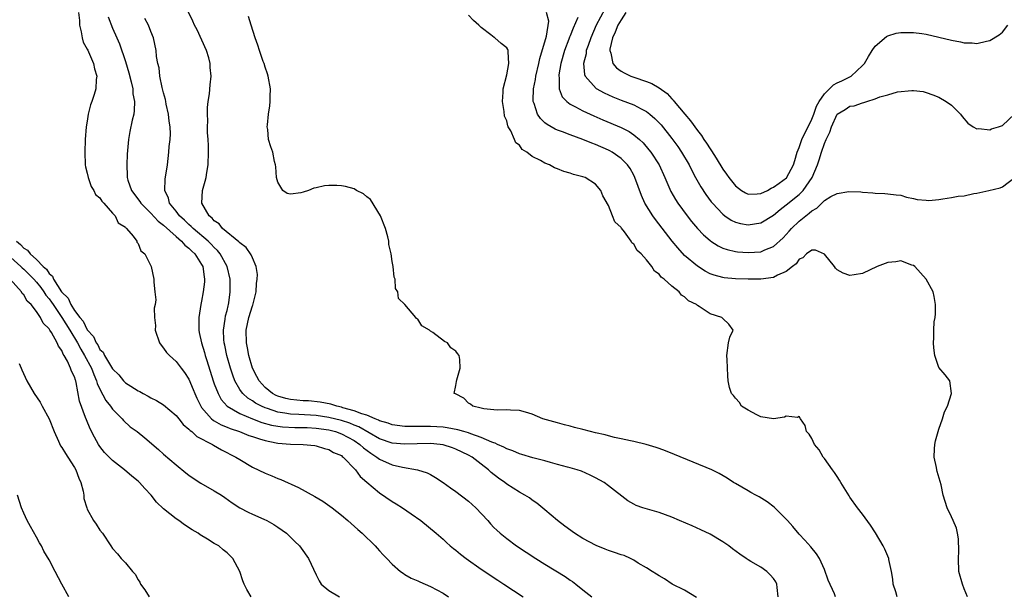
# Model space of a CAD drawing. Units: inches. Extents: x 2595000 to 2598000, y 1503000 to 1506000.
# Drawn here: x 2595194 to 2595349, y 1504597 to 1504688 of the extents above; entities that cross this region are included whole.
import ezdxf

# ---------------------------------------------------------------- set-up
doc = ezdxf.new("R2010")
doc.units = ezdxf.units.IN
doc.header["$MEASUREMENT"] = 0
doc.layers.add('LD25951503_2ft', color=110, linetype='Continuous')

msp = doc.modelspace()

# ---------------------------------------------------------------- linework, layer by layer
at = {"layer": 'LD25951503_2ft'}
for points, elevation in [([(2595286.47, 1504689.53), (2595285.1, 1504687), (2595284.25, 1504685), (2595283.8, 1504683.8), (2595283.53, 1504683), (2595283.49, 1504682.51), (2595283.1, 1504681), (2595283.23, 1504679.23), (2595283.33, 1504679), (2595285.06, 1504677.06), (2595286.35, 1504676.35), (2595287, 1504676.05), (2595287.72, 1504675.72), (2595289, 1504675.2), (2595291, 1504674.45), (2595292.18, 1504673.82), (2595293, 1504673.43), (2595293.54, 1504673), (2595294.33, 1504672.33), (2595295.3, 1504671.3), (2595297, 1504669.18), (2595297.91, 1504667.91), (2595298.53, 1504667), (2595299.7, 1504665), (2595300.13, 1504664.13), (2595300.73, 1504663), (2595301.55, 1504661.55), (2595302.35, 1504660.35), (2595303.2, 1504659.2), (2595303.37, 1504659), (2595305, 1504657.24), (2595305.32, 1504657), (2595306.32, 1504656.32), (2595307, 1504656), (2595307.78, 1504655.78), (2595309, 1504655.57), (2595311, 1504655.86), (2595313, 1504657.1), (2595314.02, 1504657.98), (2595315, 1504658.72), (2595317, 1504660.36), (2595317.64, 1504661), (2595319.05, 1504663), (2595319.93, 1504665), (2595320.19, 1504665.81), (2595320.53, 1504667), (2595321, 1504668.35), (2595321.27, 1504669), (2595321.84, 1504670.16), (2595322.1, 1504671), (2595323, 1504673), (2595324.25, 1504673.75), (2595325, 1504674.24), (2595325.67, 1504674.33), (2595327, 1504674.8), (2595327.19, 1504674.81), (2595327.68, 1504675), (2595329, 1504675.4), (2595329.73, 1504675.73), (2595331, 1504676.05), (2595332.5, 1504676.5), (2595334.73, 1504676.73), (2595335, 1504676.71), (2595336.54, 1504676.54), (2595337, 1504676.42), (2595338.05, 1504676.05), (2595339, 1504675.68), (2595340.16, 1504675), (2595341, 1504674.4), (2595342.39, 1504673), (2595342.65, 1504672.65), (2595343.56, 1504671.56), (2595344.38, 1504671), (2595345, 1504670.66), (2595345.28, 1504670.72), (2595347, 1504670.53), (2595347.3, 1504670.7), (2595348.4, 1504671), (2595349, 1504671.21), (2595350.93, 1504673)], 8386), ([(2595203.63, 1504689), (2595203.76, 1504687.76), (2595203.8, 1504687), (2595204.05, 1504685.95), (2595204.19, 1504685), (2595204.34, 1504684.34), (2595205, 1504683.25), (2595205.07, 1504683.07), (2595205.21, 1504682.79), (2595205.97, 1504681), (2595206.12, 1504680.12), (2595206.5, 1504679), (2595206.43, 1504678.43), (2595206.37, 1504677), (2595206.08, 1504676.08), (2595205.72, 1504675), (2595205.52, 1504674.48), (2595205.16, 1504673), (2595205, 1504671.88), (2595204.83, 1504671), (2595204.69, 1504669), (2595204.62, 1504667), (2595204.66, 1504665), (2595204.71, 1504664.71), (2595205, 1504663.72), (2595205.13, 1504663), (2595205.62, 1504661.62), (2595206.05, 1504661), (2595206.32, 1504660.32), (2595207, 1504659.8), (2595207.28, 1504659.28), (2595207.59, 1504659), (2595209, 1504657.41), (2595209.39, 1504657), (2595209.87, 1504655.87), (2595211, 1504655.18), (2595211.07, 1504655.07), (2595211.18, 1504655), (2595212.21, 1504653.79), (2595212.79, 1504653), (2595212.83, 1504652.83), (2595213, 1504652.64), (2595213.46, 1504651.46), (2595214.07, 1504651), (2595215.05, 1504649), (2595215.48, 1504647), (2595215.47, 1504646.53), (2595215.66, 1504645), (2595215.77, 1504643.77), (2595215.67, 1504643), (2595215.55, 1504642.45), (2595215.6, 1504641), (2595215.72, 1504639.72), (2595215.7, 1504639), (2595216.36, 1504637), (2595216.61, 1504636.61), (2595217, 1504636.17), (2595217.48, 1504635.48), (2595217.93, 1504635), (2595219, 1504634.06), (2595219.77, 1504633), (2595220.31, 1504632.31), (2595221, 1504631.24), (2595221.66, 1504629.66), (2595221.92, 1504629), (2595222.25, 1504628.25), (2595222.87, 1504627), (2595223, 1504626.82), (2595224.57, 1504625), (2595224.8, 1504624.8), (2595225, 1504624.69), (2595226.05, 1504624.05), (2595227, 1504623.68), (2595227.47, 1504623.47), (2595228.95, 1504623), (2595230.41, 1504622.41), (2595231, 1504622.22), (2595232.11, 1504621.89), (2595233, 1504621.58), (2595234.75, 1504621.25), (2595235, 1504621.19), (2595237, 1504621.04), (2595238.98, 1504620.98), (2595240.8, 1504620.8), (2595241, 1504620.77), (2595242.36, 1504620.36), (2595243, 1504620.21), (2595243.74, 1504619.74), (2595245, 1504619.22), (2595245.11, 1504619.11), (2595245.28, 1504619), (2595247.23, 1504617), (2595247.95, 1504615.95), (2595249.02, 1504615.02), (2595251, 1504613.34), (2595253, 1504612), (2595253.63, 1504611.63), (2595254.6, 1504611), (2595255.95, 1504610.05), (2595257.49, 1504609), (2595259.91, 1504607), (2595261, 1504606.05), (2595261.54, 1504605.54), (2595262.13, 1504605), (2595262.61, 1504604.61), (2595263, 1504604.34), (2595263.72, 1504603.72), (2595264.62, 1504603), (2595267, 1504601.32), (2595269.6, 1504599.6), (2595270.56, 1504599), (2595273.57, 1504597)], 8402), ([(2595208.31, 1504688.31), (2595209, 1504686.54), (2595209.66, 1504685), (2595210.08, 1504684.08), (2595211, 1504681.28), (2595211.53, 1504679.53), (2595211.93, 1504678.07), (2595212.15, 1504677), (2595212.18, 1504676.18), (2595212.42, 1504675), (2595212.41, 1504673.59), (2595212.31, 1504673), (2595212.07, 1504672.07), (2595211.71, 1504670.29), (2595211.49, 1504669), (2595211.31, 1504666.69), (2595211.23, 1504665), (2595211.31, 1504663.31), (2595211.29, 1504663), (2595211.4, 1504662.6), (2595211.97, 1504661), (2595213.26, 1504659.26), (2595213.41, 1504659), (2595215, 1504657.38), (2595216.15, 1504656.15), (2595217, 1504655.51), (2595219, 1504653.74), (2595219.86, 1504653), (2595220.38, 1504652.38), (2595221, 1504651.91), (2595221.44, 1504651.44), (2595221.93, 1504651), (2595223, 1504649.3), (2595223.17, 1504649), (2595223.38, 1504647.38), (2595223.45, 1504647), (2595223.43, 1504646.57), (2595223.25, 1504645), (2595223, 1504643.56), (2595222.89, 1504643), (2595222.57, 1504641), (2595222.54, 1504639), (2595222.63, 1504638.63), (2595222.97, 1504637), (2595223.45, 1504635.45), (2595223.57, 1504635), (2595223.82, 1504634.18), (2595224.84, 1504631), (2595225, 1504630.55), (2595225.59, 1504629), (2595226.08, 1504628.08), (2595227.01, 1504627.01), (2595229, 1504625.85), (2595231, 1504625.03), (2595232.46, 1504624.46), (2595234.02, 1504624.02), (2595235, 1504623.84), (2595235.75, 1504623.75), (2595237.67, 1504623.67), (2595239, 1504623.67), (2595239.63, 1504623.63), (2595241, 1504623.57), (2595243, 1504623.28), (2595244.07, 1504623), (2595245, 1504622.66), (2595247, 1504621.59), (2595247.89, 1504621), (2595248.45, 1504620.45), (2595249.6, 1504619.6), (2595250.58, 1504619), (2595251, 1504618.67), (2595253, 1504617.76), (2595254.62, 1504617.38), (2595256.99, 1504616.99), (2595258.51, 1504616.51), (2595259, 1504616.25), (2595259.8, 1504615.8), (2595261, 1504615), (2595262.15, 1504614.15), (2595263, 1504613.57), (2595265, 1504612.04), (2595266.15, 1504611), (2595268.02, 1504609), (2595268.47, 1504608.47), (2595269, 1504607.92), (2595269.47, 1504607.47), (2595269.99, 1504607), (2595271, 1504606.17), (2595272.55, 1504605), (2595275.57, 1504603), (2595277, 1504602.15), (2595280.2, 1504600.2), (2595281, 1504599.62), (2595281.38, 1504599.38), (2595281.88, 1504599), (2595283, 1504598.07), (2595284.38, 1504597)], 8400), ([(2595300.88, 1504596.88), (2595299, 1504598.03), (2595297.04, 1504599), (2595295.82, 1504599.82), (2595295, 1504600.27), (2595294.58, 1504600.58), (2595293.9, 1504601), (2595293, 1504601.55), (2595291.69, 1504602.31), (2595291, 1504602.74), (2595290.49, 1504603), (2595289.47, 1504603.47), (2595289, 1504603.62), (2595287.99, 1504603.99), (2595287, 1504604.3), (2595286.49, 1504604.49), (2595285.06, 1504605.06), (2595283, 1504606.15), (2595281.67, 1504607), (2595280.13, 1504608.13), (2595279.02, 1504609), (2595277, 1504610.71), (2595275.74, 1504611.74), (2595275, 1504612.23), (2595274.57, 1504612.57), (2595273.88, 1504613), (2595273, 1504613.48), (2595271, 1504614.75), (2595270.69, 1504615), (2595269.69, 1504615.69), (2595268.57, 1504616.57), (2595268.12, 1504617), (2595267, 1504617.86), (2595265.57, 1504619), (2595265, 1504619.32), (2595263, 1504620.26), (2595262.46, 1504620.46), (2595261, 1504620.93), (2595260.52, 1504621), (2595259, 1504621.15), (2595256.9, 1504621.1), (2595255, 1504621.02), (2595253, 1504621.19), (2595251, 1504621.86), (2595247.74, 1504623.74), (2595247, 1504624.01), (2595246.31, 1504624.31), (2595245, 1504624.73), (2595243, 1504625.25), (2595241, 1504625.55), (2595238.28, 1504625.72), (2595237, 1504625.76), (2595236.07, 1504625.93), (2595235, 1504626.05), (2595233.37, 1504626.63), (2595233, 1504626.73), (2595232.4, 1504627), (2595231.49, 1504627.49), (2595231, 1504627.85), (2595230.27, 1504628.27), (2595229.47, 1504629), (2595229.25, 1504629.25), (2595229, 1504629.65), (2595228.23, 1504631), (2595227.89, 1504631.89), (2595227.54, 1504633), (2595226.97, 1504635), (2595226.63, 1504636.63), (2595226.54, 1504637), (2595226.49, 1504637.51), (2595226.43, 1504639), (2595226.72, 1504640.72), (2595226.78, 1504641.22), (2595227, 1504642.07), (2595227.17, 1504642.83), (2595227.23, 1504643), (2595227.28, 1504643.28), (2595227.5, 1504645), (2595227.48, 1504647), (2595227.04, 1504649), (2595225.94, 1504651), (2595225.51, 1504651.51), (2595225, 1504651.98), (2595224.51, 1504652.51), (2595224.01, 1504653), (2595221.65, 1504655), (2595221.33, 1504655.33), (2595221, 1504655.62), (2595220.31, 1504656.31), (2595219.52, 1504657), (2595219, 1504657.7), (2595217.93, 1504659), (2595217.77, 1504659.77), (2595217.19, 1504661), (2595217.25, 1504662.75), (2595217.61, 1504665), (2595217.85, 1504667), (2595217.91, 1504667.91), (2595218.04, 1504669), (2595218.1, 1504669.9), (2595218.04, 1504671), (2595217.88, 1504671.88), (2595217.78, 1504673), (2595217.43, 1504674.57), (2595217.35, 1504675), (2595217.31, 1504675.31), (2595217, 1504676.37), (2595216.79, 1504677.21), (2595216.44, 1504679), (2595216.31, 1504680.31), (2595216.11, 1504681), (2595215.91, 1504682.09), (2595215.84, 1504683), (2595215.41, 1504685), (2595215, 1504686), (2595214.63, 1504687), (2595214.07, 1504688.07)], 8398), ([(2595313.7, 1504597), (2595313.55, 1504598.45), (2595313.51, 1504599), (2595313.35, 1504599.35), (2595313, 1504599.87), (2595312.47, 1504600.47), (2595311.91, 1504601), (2595311, 1504601.68), (2595309.44, 1504602.56), (2595309, 1504602.79), (2595308.68, 1504603), (2595307.69, 1504603.69), (2595306.55, 1504604.55), (2595305.97, 1504605), (2595305, 1504605.67), (2595303, 1504606.86), (2595301.56, 1504607.56), (2595300.17, 1504608.17), (2595298.2, 1504609), (2595297, 1504609.52), (2595295, 1504610.26), (2595292.45, 1504611), (2595291.39, 1504611.39), (2595291, 1504611.6), (2595290.08, 1504612.08), (2595287, 1504614.46), (2595286.34, 1504615), (2595285, 1504615.71), (2595284.13, 1504616.13), (2595282.76, 1504616.76), (2595282.09, 1504617), (2595281, 1504617.32), (2595280.59, 1504617.41), (2595279, 1504617.85), (2595277.87, 1504618.13), (2595277, 1504618.38), (2595275.14, 1504618.86), (2595273.41, 1504619.41), (2595273, 1504619.51), (2595271.97, 1504619.97), (2595271, 1504620.28), (2595270.54, 1504620.54), (2595269.53, 1504621), (2595269.18, 1504621.18), (2595269, 1504621.22), (2595268.66, 1504621.34), (2595267, 1504622.08), (2595265.34, 1504622.66), (2595265, 1504622.8), (2595264.28, 1504623), (2595263.3, 1504623.3), (2595261.62, 1504623.62), (2595261, 1504623.7), (2595259, 1504623.82), (2595255.8, 1504623.8), (2595255, 1504623.83), (2595253, 1504624.08), (2595252.33, 1504624.33), (2595251, 1504624.71), (2595250.82, 1504624.82), (2595250.32, 1504625), (2595249, 1504625.58), (2595248.19, 1504625.81), (2595247, 1504626.3), (2595245.24, 1504626.76), (2595245, 1504626.85), (2595244.27, 1504627), (2595243.34, 1504627.34), (2595241.66, 1504627.66), (2595239.83, 1504627.83), (2595239, 1504627.87), (2595237, 1504628.05), (2595236.23, 1504628.23), (2595235, 1504628.57), (2595234.71, 1504628.71), (2595234.16, 1504629), (2595233, 1504629.96), (2595232.03, 1504631), (2595231.69, 1504631.69), (2595230.98, 1504633), (2595230.43, 1504635), (2595230.22, 1504636.22), (2595230.06, 1504637), (2595230.03, 1504639), (2595230.44, 1504641), (2595231, 1504642.8), (2595231.06, 1504642.94), (2595231.57, 1504645), (2595231.66, 1504646.34), (2595231.76, 1504647), (2595231.77, 1504647.77), (2595231.58, 1504649), (2595231, 1504650.38), (2595230.82, 1504650.82), (2595230.01, 1504652.01), (2595229, 1504652.71), (2595228.87, 1504652.87), (2595226.31, 1504655), (2595225.74, 1504655.74), (2595225, 1504656.22), (2595224.64, 1504656.64), (2595224.17, 1504657), (2595223.05, 1504659), (2595223.14, 1504661), (2595223.57, 1504662.43), (2595223.7, 1504663), (2595223.81, 1504663.81), (2595224.02, 1504665), (2595224.09, 1504667), (2595224.07, 1504668.07), (2595224.01, 1504669), (2595223.9, 1504670.1), (2595223.91, 1504671), (2595223.97, 1504671.97), (2595223.9, 1504673), (2595223.94, 1504674.06), (2595224.05, 1504675), (2595224.22, 1504676.22), (2595224.37, 1504677.62), (2595224.5, 1504679), (2595224.35, 1504680.35), (2595224.35, 1504681), (2595224.12, 1504681.88), (2595223.75, 1504683), (2595222.28, 1504686.28), (2595221.89, 1504687), (2595221.64, 1504687.64), (2595220.92, 1504689.08)], 8396), ([(2595322.72, 1504597), (2595322.56, 1504597.44), (2595321.61, 1504599.61), (2595321, 1504601.29), (2595320.24, 1504603), (2595319.76, 1504603.76), (2595318.88, 1504604.88), (2595317.9, 1504605.9), (2595317, 1504606.88), (2595316.05, 1504608.05), (2595315.17, 1504609), (2595315, 1504609.21), (2595313.09, 1504611.09), (2595311.97, 1504611.97), (2595310.72, 1504612.72), (2595310.18, 1504613), (2595309.44, 1504613.44), (2595309, 1504613.67), (2595307, 1504614.81), (2595306.69, 1504615), (2595305.68, 1504615.68), (2595304.42, 1504616.42), (2595303.26, 1504617), (2595297.41, 1504619.41), (2595295.97, 1504619.97), (2595295, 1504620.33), (2595294.5, 1504620.5), (2595292.97, 1504620.97), (2595291, 1504621.45), (2595290.46, 1504621.54), (2595289, 1504621.87), (2595287.94, 1504622.06), (2595287, 1504622.32), (2595286.5, 1504622.5), (2595285, 1504622.81), (2595284.18, 1504623), (2595283, 1504623.32), (2595281.66, 1504623.66), (2595281, 1504623.86), (2595280.09, 1504624.09), (2595279, 1504624.39), (2595276.69, 1504625), (2595275, 1504625.76), (2595273.95, 1504626.05), (2595273, 1504626.35), (2595271.62, 1504626.38), (2595271, 1504626.45), (2595269.63, 1504626.37), (2595269, 1504626.46), (2595267.4, 1504626.6), (2595267, 1504626.72), (2595265.66, 1504627), (2595265.32, 1504627.32), (2595265, 1504627.5), (2595264.25, 1504628.25), (2595262.94, 1504628.94), (2595262.76, 1504629), (2595263, 1504630.28), (2595263.09, 1504630.91), (2595263.14, 1504631.14), (2595263.69, 1504633), (2595263.62, 1504634.38), (2595263.52, 1504635), (2595263.28, 1504635.28), (2595263, 1504635.67), (2595262.22, 1504636.22), (2595261.68, 1504637), (2595261.21, 1504637.21), (2595259.39, 1504638.61), (2595259, 1504638.84), (2595258.84, 1504639), (2595257.65, 1504639.65), (2595257, 1504640.71), (2595256.81, 1504640.81), (2595256.71, 1504641), (2595255, 1504643.04), (2595253.97, 1504643.97), (2595253.85, 1504645), (2595253.52, 1504645.52), (2595253.47, 1504647), (2595253.32, 1504647.32), (2595253.16, 1504649), (2595253, 1504649.8), (2595252.81, 1504651), (2595252.46, 1504652.46), (2595252.44, 1504653), (2595252.31, 1504653.69), (2595251.95, 1504655), (2595251.16, 1504657), (2595249.55, 1504659.55), (2595249, 1504659.97), (2595248.45, 1504660.46), (2595247.38, 1504661), (2595247, 1504661.23), (2595245.62, 1504661.62), (2595245, 1504661.73), (2595244.25, 1504661.75), (2595243, 1504661.74), (2595242.31, 1504661.69), (2595241, 1504661.39), (2595240.66, 1504661.34), (2595239.8, 1504661), (2595239, 1504660.72), (2595238.62, 1504660.62), (2595237, 1504660.41), (2595236.48, 1504660.48), (2595235.8, 1504661), (2595235, 1504662.28), (2595234.79, 1504663), (2595234.69, 1504664.69), (2595234.64, 1504665), (2595234.48, 1504665.52), (2595234.18, 1504667), (2595233.87, 1504667.87), (2595233.54, 1504669), (2595233.41, 1504670.59), (2595233.33, 1504671), (2595233.34, 1504671.34), (2595233.51, 1504673), (2595233.71, 1504674.29), (2595233.78, 1504675), (2595233.78, 1504675.78), (2595233.82, 1504677), (2595233.46, 1504679), (2595233.37, 1504679.37), (2595233, 1504680.4), (2595232.82, 1504681), (2595232.7, 1504681.3), (2595232.12, 1504683), (2595231.87, 1504683.87), (2595231.42, 1504685), (2595230.78, 1504687), (2595230.4, 1504688.4)], 8394), ([(2595332.45, 1504597), (2595332.22, 1504597.78), (2595331.83, 1504599), (2595331.76, 1504599.76), (2595331.54, 1504601), (2595331.12, 1504602.88), (2595331.11, 1504603), (2595330.49, 1504604.49), (2595330.24, 1504605), (2595329.04, 1504607.04), (2595328.26, 1504608.26), (2595327, 1504609.98), (2595326.22, 1504611), (2595325, 1504612.68), (2595324.87, 1504612.87), (2595323.58, 1504615), (2595323.37, 1504615.37), (2595323, 1504615.92), (2595322.59, 1504616.59), (2595322.26, 1504617), (2595321, 1504618.78), (2595320.82, 1504619), (2595320.16, 1504620.16), (2595319.46, 1504621), (2595319, 1504621.9), (2595318.6, 1504622.6), (2595318.17, 1504623), (2595317.99, 1504623.99), (2595317.22, 1504625), (2595317, 1504625.4), (2595316.78, 1504625.22), (2595315, 1504625.43), (2595314.71, 1504625.29), (2595313, 1504625.01), (2595311, 1504625.32), (2595310.36, 1504625.64), (2595309, 1504626.38), (2595307.97, 1504627), (2595307.61, 1504627.61), (2595307, 1504628.27), (2595306.71, 1504628.71), (2595306.35, 1504629), (2595306.07, 1504629.93), (2595305.85, 1504631), (2595305.78, 1504631.78), (2595305.71, 1504634.29), (2595305.62, 1504635), (2595305.91, 1504637), (2595306.13, 1504637.87), (2595306.64, 1504639), (2595305.93, 1504639.93), (2595305, 1504640.83), (2595304.87, 1504641), (2595303, 1504641.55), (2595301.31, 1504642.69), (2595301, 1504642.87), (2595300.87, 1504643), (2595299.61, 1504643.61), (2595299, 1504644.22), (2595298.49, 1504644.49), (2595298.13, 1504645), (2595297, 1504645.89), (2595295.8, 1504647), (2595295.33, 1504647.33), (2595295, 1504647.8), (2595294.26, 1504648.26), (2595293.85, 1504649), (2595293, 1504650.06), (2595292.14, 1504651), (2595291.53, 1504651.53), (2595291, 1504652.53), (2595290.71, 1504652.71), (2595290.59, 1504653), (2595289.52, 1504654.48), (2595289.05, 1504655.05), (2595289, 1504655.14), (2595288.03, 1504656.03), (2595287.65, 1504657), (2595287, 1504658.61), (2595286.14, 1504660.14), (2595285.79, 1504661), (2595285, 1504661.95), (2595283.35, 1504663), (2595283, 1504663.13), (2595281.5, 1504663.5), (2595281, 1504663.71), (2595279.97, 1504663.97), (2595279, 1504664.39), (2595278.52, 1504664.52), (2595277.72, 1504665), (2595277, 1504665.26), (2595276.31, 1504665.69), (2595275, 1504666.34), (2595274.18, 1504667), (2595273.44, 1504667.44), (2595273, 1504668.09), (2595272.46, 1504668.46), (2595272.24, 1504669), (2595271.63, 1504670.37), (2595271.24, 1504671), (2595271.16, 1504671.16), (2595271, 1504671.92), (2595270.68, 1504672.68), (2595270.61, 1504673.39), (2595270.35, 1504675), (2595270.44, 1504676.44), (2595270.43, 1504677), (2595271, 1504679.17), (2595271.34, 1504681), (2595271.21, 1504682.79), (2595271.25, 1504683), (2595271.19, 1504683.19), (2595271, 1504683.43), (2595270.12, 1504684.12), (2595269.15, 1504685), (2595269.05, 1504685.05), (2595268.52, 1504685.48), (2595267, 1504686.63), (2595266.63, 1504687), (2595265.76, 1504687.76), (2595265, 1504688.58)], 8392), ([(2595343.52, 1504597), (2595343, 1504598.25), (2595342.7, 1504599), (2595342.17, 1504601), (2595342.1, 1504603), (2595342.16, 1504604.16), (2595342.11, 1504606.11), (2595341.92, 1504607), (2595341.78, 1504607.78), (2595341.24, 1504609), (2595341, 1504609.59), (2595340.32, 1504611), (2595339.99, 1504611.99), (2595339.7, 1504613), (2595339.37, 1504614.63), (2595338.74, 1504616.74), (2595338.69, 1504617), (2595338.64, 1504617.36), (2595338.26, 1504619), (2595338.3, 1504620.3), (2595338.36, 1504621), (2595338.47, 1504621.53), (2595339, 1504623.39), (2595339.59, 1504625), (2595339.87, 1504626.13), (2595340.35, 1504627), (2595341, 1504629), (2595340.75, 1504631), (2595339.97, 1504631.97), (2595339, 1504633.09), (2595338.37, 1504635), (2595338.2, 1504636.2), (2595338.18, 1504637), (2595338.22, 1504637.78), (2595338.21, 1504639), (2595338.29, 1504640.29), (2595338.41, 1504641), (2595338.46, 1504641.54), (2595338.5, 1504643), (2595338.29, 1504644.29), (2595338.13, 1504645), (2595337.01, 1504647.01), (2595335.2, 1504649), (2595335, 1504649.18), (2595334.76, 1504649.24), (2595333, 1504649.92), (2595332.25, 1504649.75), (2595331, 1504649.65), (2595329.3, 1504649), (2595327, 1504647.9), (2595325.67, 1504647.67), (2595325, 1504647.61), (2595323.93, 1504647.93), (2595323, 1504648.5), (2595322.74, 1504648.74), (2595322.58, 1504649), (2595321, 1504650.97), (2595319.6, 1504651.6), (2595319, 1504651.6), (2595318.17, 1504651), (2595317.62, 1504650.38), (2595317, 1504650.16), (2595316.55, 1504649.45), (2595315.96, 1504649), (2595315, 1504648.2), (2595313.63, 1504647.63), (2595313, 1504647.27), (2595311, 1504647.01), (2595309, 1504647), (2595307, 1504647.05), (2595305.22, 1504647.22), (2595305, 1504647.26), (2595303.63, 1504647.63), (2595303, 1504647.87), (2595302.25, 1504648.25), (2595301, 1504649.05), (2595299, 1504650.75), (2595297.92, 1504651.92), (2595297.04, 1504653), (2595294.42, 1504656.42), (2595294, 1504657), (2595292.73, 1504659), (2595292.19, 1504660.19), (2595291.19, 1504663), (2595291, 1504663.37), (2595290.42, 1504664.42), (2595290.01, 1504665), (2595289, 1504666.03), (2595287.58, 1504667), (2595287.22, 1504667.22), (2595287, 1504667.32), (2595285, 1504668.2), (2595284.41, 1504668.41), (2595282.97, 1504669.03), (2595281, 1504669.74), (2595279.79, 1504670.21), (2595279, 1504670.48), (2595278.64, 1504670.64), (2595278, 1504671), (2595277.35, 1504671.35), (2595277, 1504671.65), (2595276.31, 1504672.31), (2595275.87, 1504673), (2595275.34, 1504674.66), (2595275.19, 1504675), (2595275.17, 1504675.17), (2595275.23, 1504677), (2595275.53, 1504678.48), (2595275.59, 1504679), (2595276.05, 1504681), (2595276.22, 1504681.78), (2595277.26, 1504685.26), (2595277.62, 1504687.62), (2595277.28, 1504689)], 8390), ([(2595282.21, 1504688.21), (2595281.48, 1504686.52), (2595281, 1504685.32), (2595280.9, 1504685.1), (2595280.79, 1504684.79), (2595280.1, 1504683), (2595279.52, 1504681), (2595279.21, 1504679.21), (2595279.19, 1504679), (2595279.24, 1504678.76), (2595279.27, 1504677), (2595279.75, 1504675.75), (2595280.46, 1504675), (2595281, 1504674.59), (2595281.84, 1504674.16), (2595283, 1504673.51), (2595284.72, 1504672.72), (2595286.11, 1504672.11), (2595289, 1504670.88), (2595290.25, 1504670.25), (2595291, 1504669.75), (2595291.9, 1504669), (2595292.47, 1504668.47), (2595293.39, 1504667.39), (2595293.68, 1504667), (2595294.97, 1504665), (2595295.89, 1504663), (2595296.84, 1504660.84), (2595297.57, 1504659.57), (2595297.95, 1504659), (2595299.41, 1504657), (2595300.1, 1504656.1), (2595301, 1504655), (2595301.97, 1504653.97), (2595303, 1504653.08), (2595303.11, 1504653), (2595304.26, 1504652.26), (2595305, 1504651.91), (2595305.68, 1504651.68), (2595307, 1504651.37), (2595307.34, 1504651.33), (2595309, 1504651.22), (2595311, 1504651.34), (2595311.61, 1504651.61), (2595313, 1504652.13), (2595314.48, 1504653.52), (2595315.44, 1504654.56), (2595315.84, 1504655), (2595317, 1504656.13), (2595318.09, 1504657), (2595318.62, 1504657.38), (2595319, 1504657.76), (2595319.82, 1504658.18), (2595321, 1504659.38), (2595322.01, 1504660.01), (2595323, 1504660.51), (2595324.82, 1504660.82), (2595326.75, 1504660.75), (2595327, 1504660.69), (2595328.62, 1504660.62), (2595329, 1504660.56), (2595330.5, 1504660.5), (2595331, 1504660.46), (2595332.28, 1504660.28), (2595333, 1504660.22), (2595333.93, 1504659.93), (2595335, 1504659.73), (2595335.57, 1504659.57), (2595337, 1504659.43), (2595337.41, 1504659.41), (2595339, 1504659.57), (2595339.65, 1504659.65), (2595341, 1504659.86), (2595342.06, 1504660.06), (2595343, 1504660.15), (2595344.49, 1504660.49), (2595345, 1504660.53), (2595346.86, 1504661), (2595348.63, 1504661.37), (2595349, 1504661.54), (2595351, 1504663.06)], 8388), ([(2595289.76, 1504689), (2595289, 1504687.84), (2595288.47, 1504687), (2595288.09, 1504685.91), (2595287.66, 1504685), (2595287.25, 1504683.25), (2595287.23, 1504683), (2595287.38, 1504682.62), (2595287.69, 1504681), (2595288.29, 1504680.29), (2595289, 1504679.79), (2595289.5, 1504679.5), (2595290.52, 1504679), (2595291, 1504678.81), (2595293, 1504678.14), (2595293.83, 1504677.83), (2595295, 1504677.16), (2595296.23, 1504676.23), (2595297, 1504675.41), (2595297.22, 1504675.22), (2595297.37, 1504675), (2595299.02, 1504673), (2595299.93, 1504671.93), (2595301, 1504670.43), (2595301.64, 1504669.64), (2595302.03, 1504669), (2595302.43, 1504668.43), (2595303, 1504667.53), (2595303.23, 1504667.23), (2595303.94, 1504666.06), (2595305, 1504664.35), (2595305.57, 1504663.57), (2595305.94, 1504663), (2595307, 1504661.69), (2595307.93, 1504661), (2595308.59, 1504660.59), (2595309, 1504660.41), (2595310.43, 1504660.43), (2595311, 1504660.5), (2595312.03, 1504661), (2595312.64, 1504661.35), (2595313, 1504661.48), (2595313.86, 1504662.14), (2595315.03, 1504662.97), (2595316.14, 1504665), (2595316.32, 1504665.69), (2595316.71, 1504667), (2595317, 1504667.77), (2595317.42, 1504669), (2595319, 1504672.19), (2595319.32, 1504673), (2595319.77, 1504674.23), (2595320.17, 1504675), (2595321, 1504676.22), (2595322.4, 1504677.6), (2595323, 1504677.91), (2595323.74, 1504678.26), (2595325.18, 1504679), (2595327, 1504680.64), (2595327.31, 1504681), (2595327.92, 1504682.08), (2595328.5, 1504683), (2595329, 1504683.71), (2595330.78, 1504685.22), (2595331, 1504685.32), (2595332.27, 1504685.73), (2595333, 1504685.87), (2595333.83, 1504685.83), (2595335, 1504685.86), (2595336.32, 1504685.68), (2595337, 1504685.57), (2595339, 1504685.13), (2595341, 1504684.63), (2595342.4, 1504684.4), (2595343, 1504684.24), (2595344.24, 1504684.24), (2595345, 1504684.14), (2595346.51, 1504684.51), (2595347, 1504684.59), (2595348.49, 1504685.51), (2595349, 1504685.9), (2595349.88, 1504687)], 8384), ([(2595193.89, 1504653), (2595194.48, 1504652.48), (2595195, 1504651.88), (2595195.59, 1504651.59), (2595196, 1504651), (2595197, 1504650.11), (2595198.08, 1504649), (2595198.57, 1504648.57), (2595199, 1504647.89), (2595199.51, 1504647.51), (2595199.7, 1504647), (2595200.97, 1504645.03), (2595202, 1504644), (2595202.41, 1504643), (2595203, 1504642.07), (2595203.82, 1504641), (2595204.38, 1504640.38), (2595205, 1504639.04), (2595206, 1504638), (2595206.41, 1504637), (2595206.66, 1504636.66), (2595207, 1504635.94), (2595207.51, 1504635.51), (2595207.73, 1504635), (2595209, 1504632.87), (2595209.97, 1504631.97), (2595210.71, 1504631), (2595211, 1504630.71), (2595211.85, 1504630.15), (2595213, 1504629.45), (2595213.3, 1504629.3), (2595213.79, 1504629), (2595214.6, 1504628.61), (2595215, 1504628.35), (2595215.9, 1504627.9), (2595217, 1504627.23), (2595219, 1504625.53), (2595219.4, 1504625), (2595220.12, 1504624.12), (2595221, 1504623.4), (2595221.18, 1504623.18), (2595221.45, 1504623), (2595222.26, 1504622.26), (2595224.7, 1504621), (2595224.88, 1504620.88), (2595226.14, 1504620.14), (2595228.4, 1504619), (2595229, 1504618.61), (2595231, 1504617.4), (2595233, 1504616.44), (2595234.04, 1504616.04), (2595235, 1504615.62), (2595235.46, 1504615.46), (2595238.22, 1504614.22), (2595240.8, 1504612.8), (2595242.05, 1504612.05), (2595243.54, 1504611), (2595245, 1504609.86), (2595246.03, 1504609), (2595247.6, 1504607.59), (2595248.28, 1504607), (2595250.31, 1504605), (2595250.63, 1504604.63), (2595251, 1504604.25), (2595251.58, 1504603.58), (2595252.14, 1504603), (2595253, 1504602.13), (2595254.28, 1504601), (2595254.69, 1504600.69), (2595255, 1504600.52), (2595255.95, 1504599.95), (2595257, 1504599.49), (2595257.33, 1504599.33), (2595259, 1504598.62), (2595261, 1504597.54), (2595261.84, 1504597)], 8404), ([(2595193, 1504650.4), (2595194.57, 1504649), (2595194.78, 1504648.78), (2595195, 1504648.6), (2595195.81, 1504647.81), (2595196.58, 1504647), (2595197, 1504646.53), (2595197.68, 1504645.68), (2595198.19, 1504645), (2595198.5, 1504644.5), (2595199, 1504643.93), (2595199.39, 1504643.39), (2595199.63, 1504643), (2595201, 1504641), (2595202.28, 1504639), (2595203.48, 1504637), (2595203.99, 1504635.99), (2595204.57, 1504635), (2595205.66, 1504633), (2595206.02, 1504632.02), (2595206.48, 1504631), (2595206.58, 1504630.58), (2595207, 1504629.69), (2595207.93, 1504627.93), (2595208.68, 1504627), (2595209, 1504626.54), (2595210.52, 1504625), (2595210.73, 1504624.73), (2595211.78, 1504623.78), (2595212.85, 1504623), (2595214.04, 1504622.04), (2595216.19, 1504620.19), (2595217, 1504619.43), (2595219, 1504617.76), (2595220.53, 1504616.53), (2595221, 1504616.14), (2595221.66, 1504615.66), (2595222.88, 1504614.88), (2595225, 1504613.7), (2595226.12, 1504613), (2595226.65, 1504612.65), (2595227.8, 1504611.8), (2595229.01, 1504611.01), (2595230.33, 1504610.33), (2595231, 1504610), (2595232.79, 1504609.21), (2595233.24, 1504609), (2595234.37, 1504608.37), (2595235, 1504607.95), (2595236.33, 1504607), (2595237, 1504606.37), (2595237.68, 1504605.68), (2595238.39, 1504605), (2595238.65, 1504604.65), (2595239.82, 1504603), (2595241, 1504600.45), (2595241.48, 1504599.48), (2595241.82, 1504599), (2595243, 1504597.98), (2595244.71, 1504597)], 8406), ([(2595230.78, 1504597), (2595230.12, 1504598.12), (2595229.7, 1504599), (2595229.49, 1504599.49), (2595229.01, 1504601), (2595227.93, 1504603), (2595227, 1504603.91), (2595226.37, 1504604.37), (2595225.69, 1504605), (2595225, 1504605.41), (2595223.91, 1504606.09), (2595222.76, 1504606.76), (2595222.45, 1504607), (2595221.53, 1504607.53), (2595220.33, 1504608.33), (2595219.43, 1504609), (2595219, 1504609.28), (2595217, 1504610.82), (2595215.9, 1504611.9), (2595215.04, 1504613), (2595214.05, 1504614.05), (2595213.24, 1504615), (2595213, 1504615.22), (2595212, 1504616), (2595210.89, 1504617), (2595209, 1504618.46), (2595207.74, 1504619.74), (2595207, 1504620.65), (2595206.76, 1504621), (2595206.12, 1504622.12), (2595205.44, 1504623.44), (2595204.87, 1504624.87), (2595204.75, 1504625.25), (2595203.8, 1504627.8), (2595203.28, 1504630.72), (2595203.2, 1504631), (2595203.13, 1504631.13), (2595203, 1504631.62), (2595202.52, 1504632.52), (2595202.39, 1504633), (2595201.9, 1504634.1), (2595201.38, 1504635), (2595201.22, 1504635.22), (2595201, 1504635.8), (2595200.46, 1504636.46), (2595200.28, 1504637), (2595199.4, 1504638.6), (2595199.13, 1504639), (2595199.07, 1504639.07), (2595199, 1504639.21), (2595198.09, 1504640.09), (2595197.63, 1504641), (2595197, 1504641.94), (2595196.16, 1504643), (2595195.54, 1504643.54), (2595195, 1504644.53), (2595194.77, 1504644.77), (2595194.65, 1504645), (2595192.9, 1504647)], 8408), ([(2595194.28, 1504633.72), (2595194.59, 1504633), (2595194.73, 1504632.73), (2595195.52, 1504631), (2595196.65, 1504629), (2595197.62, 1504627.62), (2595197.92, 1504627), (2595199, 1504625), (2595199.8, 1504623), (2595200.48, 1504621.52), (2595200.78, 1504620.78), (2595201, 1504620.51), (2595201.56, 1504619.56), (2595201.95, 1504619), (2595203, 1504617.36), (2595203.21, 1504617), (2595203.67, 1504615.67), (2595203.99, 1504615), (2595204.38, 1504613.62), (2595204.46, 1504613), (2595204.45, 1504612.45), (2595204.92, 1504611), (2595205, 1504610.79), (2595205.99, 1504609), (2595206.42, 1504608.42), (2595207, 1504607.51), (2595207.39, 1504607), (2595208.7, 1504605), (2595209, 1504604.6), (2595209.76, 1504603.76), (2595210.34, 1504603), (2595211, 1504602.35), (2595212.14, 1504601), (2595212.56, 1504600.56), (2595213, 1504599.66), (2595213.27, 1504599.27), (2595213.38, 1504599), (2595214.07, 1504598.07), (2595214.73, 1504597)], 8410), ([(2595202.09, 1504597), (2595201, 1504598.99), (2595199.97, 1504601), (2595199, 1504602.8), (2595198.17, 1504604.17), (2595197.78, 1504605), (2595197.48, 1504605.48), (2595197, 1504606.39), (2595196.06, 1504608.06), (2595195.55, 1504609), (2595195, 1504610.16), (2595194.68, 1504611), (2595194.03, 1504613)], 8412)]:
    msp.add_lwpolyline(points, dxfattribs=dict(at, elevation=elevation))

doc.saveas('drawing.dxf')
